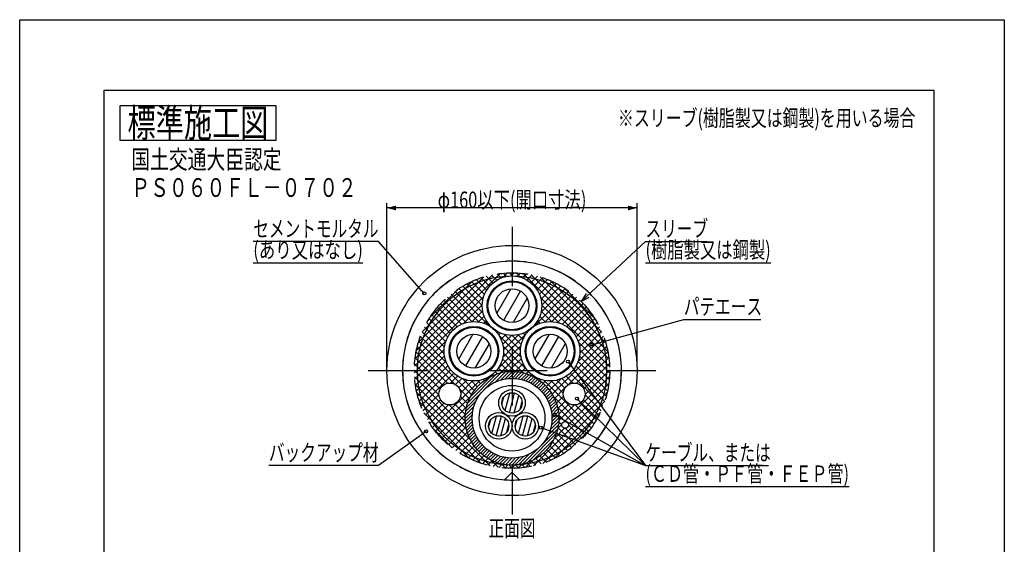
# Model space of a CAD drawing. Extents: x 23 to 1972, y 1219 to 2107.
# Drawn here: x 683 to 1313, y 1771 to 2107 of the extents above; entities that cross this region are included whole.
import ezdxf
from ezdxf.enums import TextEntityAlignment as Align

# ---------------------------------------------------------------- set-up
doc = ezdxf.new("R2010")
doc.units = 0
doc.header["$LTSCALE"] = 3
doc.header["$PDMODE"] = 65
doc.header["$PDSIZE"] = 0.2
doc.linetypes.add('DASHDOT', pattern=[25.4, 12.7, -6.35, 0, -6.35])
doc.linetypes.add('HIDDEN', pattern=[9.525, 6.35, -3.175])
doc.layers.get('DEFPOINTS').update_dxf_attribs({"linetype": 'CONTINUOUS'})
doc.layers.add('1', color=7, linetype='CONTINUOUS')
doc.layers.add('14', color=7, linetype='CONTINUOUS')
doc.styles.add('MDRAFSTD', font='TXT', dxfattribs={"bigfont": 'BIGFONT'})
doc.dimstyles.get("Standard").update_dxf_attribs({"dimscale": 3, "dimtxt": 5, "dimasz": 3, "dimexe": 1, "dimexo": 1, "dimgap": 1, "dimtad": 1, "dimcen": 0.09, "dimclrd": 1, "dimclre": 1, "dimclrt": 7, "dimazin": 3, "dimtfac": 1, "dimtofl": 0, "dimtmove": 0, "dimatfit": 3})

# ---------------------------------------------------------------- blocks, each defined once
blk = doc.blocks.new('*X34', base_point=(973.3, 1894.82))
at = {"layer": '1', "color": 7, "linetype": 'CONTINUOUS'}
for p, q in [((972.63, 1905.65), (963.59, 1889.99)), ((978.73, 1904.21), (967.88, 1885.42)), ((983.02, 1899.65), (973.98, 1883.99))]:
    blk.add_line(p, q, dxfattribs=at)
blk = doc.blocks.new('*X35', base_point=(997.68, 1923.96))
at = {"layer": '1', "color": 7, "linetype": 'CONTINUOUS'}
for p, q in [((997.01, 1934.79), (987.97, 1919.13)), ((1003.11, 1933.36), (992.26, 1914.57)), ((1007.4, 1928.79), (998.36, 1913.13))]:
    blk.add_line(p, q, dxfattribs=at)
blk = doc.blocks.new('*X36', base_point=(997.68, 1861.78))
at = {"layer": '1', "color": 7, "linetype": 'CONTINUOUS'}
for p, q in [((991.24, 1860.92), (992.54, 1865.74)), ((993.29, 1856.98), (996.28, 1868.12)), ((996, 1855.5), (999.37, 1868.06)), ((999.09, 1855.43), (1002.07, 1866.57)), ((1002.83, 1857.81), (1004.13, 1862.64))]:
    blk.add_line(p, q, dxfattribs=at)
blk = doc.blocks.new('*X37', base_point=(989.18, 1847.06))
at = {"layer": '1', "color": 7, "linetype": 'CONTINUOUS'}
for p, q in [((984.79, 1842.26), (987.78, 1853.4)), ((987.5, 1840.78), (990.87, 1853.33)), ((990.59, 1840.71), (993.57, 1851.85)), ((982.74, 1846.19), (984.04, 1851.02)), ((994.33, 1843.09), (995.63, 1847.92))]:
    blk.add_line(p, q, dxfattribs=at)
blk = doc.blocks.new('*X38', base_point=(1006.18, 1847.06))
at = {"layer": '1', "color": 7, "linetype": 'CONTINUOUS'}
for p, q in [((1001.79, 1842.26), (1004.78, 1853.4)), ((1004.5, 1840.78), (1007.87, 1853.33)), ((1007.59, 1840.71), (1010.57, 1851.85)), ((999.74, 1846.19), (1001.04, 1851.02)), ((1011.33, 1843.09), (1012.63, 1847.92))]:
    blk.add_line(p, q, dxfattribs=at)
blk = doc.blocks.new('*X39', base_point=(997.68, 1851.96))
at = {"layer": '1', "color": 7, "linetype": 'CONTINUOUS'}
for p, q in [((968.48, 1858.82), (990.83, 1881.17)), ((969.35, 1861.81), (987.84, 1880.3)), ((970.91, 1865.49), (984.16, 1878.74)), ((986.81, 1875.03), (993.44, 1881.66)), ((990.26, 1876.36), (995.81, 1881.9)), ((993.06, 1877.04), (997.68, 1881.66)), ((995.52, 1877.37), (997.68, 1879.54)), ((997.68, 1881.66), (997.98, 1881.96)), ((997.68, 1879.54), (1000.02, 1881.87)), ((997.73, 1877.46), (1001.93, 1881.66)), ((999.77, 1877.38), (1003.73, 1881.35)), ((1001.66, 1877.15), (1005.45, 1880.94)), ((1003.44, 1876.81), (1007.08, 1880.45)), ((1005.11, 1876.36), (1008.64, 1879.89)), ((1006.69, 1875.82), (1010.13, 1879.26)), ((1008.19, 1875.2), (1011.56, 1878.56)), ((1009.62, 1874.5), (1012.92, 1877.81)), ((1010.97, 1873.73), (1014.23, 1876.99)), ((1012.25, 1872.89), (1015.48, 1876.12)), ((1013.47, 1871.99), (1016.67, 1875.19)), ((1014.62, 1871.02), (1017.81, 1874.21)), ((1015.72, 1869.99), (1018.9, 1873.18)), ((1016.75, 1868.9), (1019.93, 1872.09)), ((1017.71, 1867.75), (1020.91, 1870.95)), ((1018.62, 1866.53), (1021.84, 1869.75)), ((1019.45, 1865.24), (1022.71, 1868.5)), ((1020.22, 1863.89), (1023.53, 1867.2)), ((1020.92, 1862.47), (1024.28, 1865.83)), ((1021.54, 1860.97), (1024.98, 1864.41)), ((967.74, 1853.84), (973.29, 1859.39)), ((967.99, 1856.21), (974.62, 1862.84)), ((1022.08, 1859.39), (1025.61, 1862.92)), ((1022.53, 1857.71), (1026.17, 1861.36)), ((1022.87, 1855.94), (1026.66, 1859.73)), ((1023.1, 1854.04), (1027.07, 1858.01)), ((967.69, 1851.66), (967.99, 1851.96)), ((967.78, 1849.63), (970.11, 1851.96)), ((967.99, 1851.96), (972.61, 1856.58)), ((967.99, 1847.72), (972.18, 1851.92)), ((970.11, 1851.96), (972.28, 1854.13)), ((1022.76, 1847.34), (1027.38, 1851.96)), ((1023.09, 1849.79), (1025.26, 1851.96)), ((1023.18, 1852.01), (1027.38, 1856.21)), ((1025.26, 1851.96), (1027.59, 1854.29)), ((1027.38, 1851.96), (1027.68, 1852.26)), ((968.3, 1845.91), (972.27, 1849.88)), ((968.71, 1844.2), (972.5, 1847.99)), ((969.19, 1842.56), (972.84, 1846.21)), ((1015.72, 1833.94), (1026.89, 1845.11)), ((1020.75, 1841.09), (1027.38, 1847.72)), ((1022.08, 1844.54), (1027.63, 1850.08)), ((969.76, 1841.01), (973.29, 1844.54)), ((970.39, 1839.52), (973.83, 1842.96)), ((971.08, 1838.09), (974.45, 1841.46)), ((971.84, 1836.73), (975.15, 1840.03)), ((1007.53, 1823.62), (1026.02, 1842.12)), ((972.66, 1835.42), (975.92, 1838.68)), ((973.53, 1834.17), (976.75, 1837.4)), ((974.46, 1832.98), (977.66, 1836.18)), ((975.44, 1831.84), (978.62, 1835.02)), ((976.47, 1830.75), (979.65, 1833.93)), ((977.56, 1829.72), (980.75, 1832.9)), ((1004.54, 1822.76), (1015.71, 1833.92)), ((1011.21, 1825.19), (1024.46, 1838.43)), ((978.7, 1828.73), (981.9, 1831.94)), ((979.89, 1827.81), (983.12, 1831.03)), ((981.14, 1826.94), (984.4, 1830.19)), ((982.45, 1826.12), (985.75, 1829.43)), ((983.81, 1825.36), (987.18, 1828.73)), ((985.24, 1824.67), (988.68, 1828.11)), ((986.73, 1824.04), (990.26, 1827.57)), ((988.29, 1823.47), (991.93, 1827.12)), ((989.92, 1822.98), (993.71, 1826.77)), ((991.64, 1822.58), (995.6, 1826.55)), ((993.44, 1822.26), (997.64, 1826.46)), ((997.68, 1822.26), (1002.31, 1826.88)), ((997.68, 1824.39), (999.85, 1826.56)), ((999.56, 1822.02), (1005.11, 1827.57)), ((1001.93, 1822.26), (1008.56, 1828.9)), ((995.35, 1822.05), (997.68, 1824.39)), ((997.38, 1821.96), (997.68, 1822.26))]:
    blk.add_line(p, q, dxfattribs=at)
blk = doc.blocks.new('*X40', base_point=(1022.07, 1894.82))
at = {"layer": '1', "color": 7, "linetype": 'CONTINUOUS'}
for p, q in [((1021.39, 1905.65), (1012.35, 1889.99)), ((1027.49, 1904.21), (1016.64, 1885.42)), ((1031.78, 1899.65), (1022.74, 1883.99))]:
    blk.add_line(p, q, dxfattribs=at)
blk = doc.blocks.new('*D12')
at = {"layer": '1', "color": 7, "linetype": 'BYBLOCK'}
for p, q in [((917.72, 1882.99), (917.72, 1989.46)), ((1077.68, 1986.46), (917.72, 1986.46)), ((1077.68, 1885.46), (1077.68, 1989.46))]:
    blk.add_line(p, q, dxfattribs=at)
at = {"layer": '1', "color": 7, "linetype": 'CONTINUOUS'}
for points in [[(923.52, 1988.02), (923.52, 1984.91), (917.72, 1986.46)], [(1071.89, 1984.91), (1071.89, 1988.02), (1077.68, 1986.46)]]:
    blk.add_solid(points, dxfattribs=at)
at = {"layer": 'DEFPOINTS', "color": 7, "linetype": 'BYBLOCK'}
for p in [(1077.68, 1986.46), (917.72, 1879.99), (1077.68, 1882.46)]:
    blk.add_point(p, dxfattribs=at)
at = {"layer": '1', "color": 7, "linetype": 'CONTINUOUS', "style": 'MDRAFSTD', "width": 0.796757}
blk.add_text('φ160以下(開口寸法)', height=10.5, dxfattribs=at).set_placement((950.14, 1986.46), (1045.26, 1986.46), align=Align.FIT)
blk = doc.blocks.new('LTEX23', base_point=(942.75, 1843.57))
at = {"layer": '1', "color": 7, "linetype": 'BYBLOCK'}
for p, q in [((942.75, 1843.57), (912.32, 1821.77)), ((912.32, 1821.77), (842.23, 1821.77))]:
    blk.add_line(p, q, dxfattribs=at)
blk.add_circle((942.75, 1843.57), 1, dxfattribs=at)
at = {"layer": '1', "color": 7, "linetype": 'CONTINUOUS', "style": 'MDRAFSTD', "width": 0.832313}
blk.add_text('バックアップ材', height=10.5, dxfattribs=at).set_placement((842.23, 1824.77), (912.32, 1824.77), align=Align.FIT)
blk = doc.blocks.new('LTEX24', base_point=(1048.57, 1899))
at = {"layer": '1', "color": 7, "linetype": 'BYBLOCK'}
for p, q in [((1048.57, 1899), (1107.57, 1915.17)), ((1107.57, 1915.17), (1156.74, 1915.17))]:
    blk.add_line(p, q, dxfattribs=at)
blk.add_circle((1048.57, 1899), 1, dxfattribs=at)
at = {"layer": '1', "color": 7, "linetype": 'CONTINUOUS', "style": 'MDRAFSTD', "width": 0.83943}
blk.add_text('パテエース', height=10.5, dxfattribs=at).set_placement((1107.57, 1918.17), (1157.63, 1918.17), align=Align.FIT)
blk = doc.blocks.new('LTEX25', base_point=(1033.51, 1888.15))
at = {"layer": '1', "color": 7, "linetype": 'BYBLOCK'}
for p, q in [((1033.51, 1888.15), (1083.05, 1821.77)), ((1083.05, 1821.77), (1161.73, 1821.77)), ((1083.05, 1808.27), (1213.21, 1808.27))]:
    blk.add_line(p, q, dxfattribs=at)
blk.add_circle((1033.51, 1888.15), 1, dxfattribs=at)
at = {"layer": '1', "color": 7, "linetype": 'CONTINUOUS', "style": 'MDRAFSTD'}
for s, width, p, p2 in [('ケーブル、または', 0.830113, (1083.05, 1824.77), (1163.15, 1824.77)), ('(ＣＤ管・ＰＦ管・ＦＥＰ管)', 0.815036, (1083.05, 1811.27), (1213.21, 1811.27))]:
    blk.add_text(s, height=10.5, dxfattribs=dict(at, width=width)).set_placement(p, p2, align=Align.FIT)
blk = doc.blocks.new('LTEX26', base_point=(941.6, 1931.83))
at = {"layer": '1', "color": 7, "linetype": 'BYBLOCK'}
for p, q in [((912.32, 1964.97), (832.22, 1964.97)), ((941.6, 1931.83), (912.32, 1964.97)), ((832.22, 1951.47), (902.31, 1951.47))]:
    blk.add_line(p, q, dxfattribs=at)
blk.add_circle((941.6, 1931.83), 1, dxfattribs=at)
at = {"layer": '1', "color": 7, "linetype": 'CONTINUOUS', "style": 'MDRAFSTD'}
for s, width, p, p2 in [('セメントモルタル', 0.830113, (832.22, 1967.97), (912.32, 1967.97)), ('(あり又はなし)', 0.815036, (832.22, 1954.47), (902.31, 1954.47))]:
    blk.add_text(s, height=10.5, dxfattribs=dict(at, width=width)).set_placement(p, p2, align=Align.FIT)
blk = doc.blocks.new('LTEX27', base_point=(1041.83, 1926.71))
at = {"layer": '1', "color": 7, "linetype": 'BYBLOCK'}
for p, q in [((1041.83, 1926.71), (1083.05, 1964.97)), ((1083.05, 1964.97), (1122.39, 1964.97)), ((1083.05, 1951.47), (1163.15, 1951.47)), ((1045.02, 1931.79), (1041.83, 1926.71)), ((1041.83, 1926.71), (1047.13, 1929.51))]:
    blk.add_line(p, q, dxfattribs=at)
at = {"layer": '1', "color": 7, "linetype": 'CONTINUOUS', "style": 'MDRAFSTD'}
for s, width, p, p2 in [('スリーブ', 0.845758, (1083.05, 1967.97), (1123.1, 1967.97)), ('(樹脂製又は鋼製)', 0.815036, (1083.05, 1954.47), (1163.15, 1954.47))]:
    blk.add_text(s, height=10.5, dxfattribs=dict(at, width=width)).set_placement(p, p2, align=Align.FIT)
blk = doc.blocks.new('*X41', base_point=(1029.39, 1924.3))
at = {"layer": '1', "color": 7, "linetype": 'CONTINUOUS'}
for p, q in [((935.63, 1889.94), (990.21, 1944.51)), ((936.46, 1895.01), (985.14, 1943.69)), ((937.9, 1900.7), (979.45, 1942.24)), ((940.38, 1907.42), (972.73, 1939.76)), ((974.86, 1940.65), (981.54, 1933.98)), ((977.98, 1941.78), (983.34, 1936.42)), ((981.24, 1942.76), (985.48, 1938.52)), ((984.65, 1943.59), (987.96, 1940.28)), ((988.24, 1944.24), (990.81, 1941.67)), ((992.02, 1944.71), (994.1, 1942.62)), ((992.04, 1942.1), (994.83, 1944.9)), ((996.03, 1944.94), (997.68, 1943.28)), ((997.13, 1942.95), (997.68, 1943.51)), ((997.68, 1943.51), (999.12, 1944.95)), ((997.68, 1943.28), (998.01, 1942.96)), ((1000.3, 1944.91), (1003.01, 1942.2)), ((1001.08, 1942.66), (1003.14, 1944.72)), ((1004.4, 1941.74), (1006.94, 1944.27)), ((1004.91, 1944.54), (1059.77, 1889.69)), ((1007.27, 1940.37), (1010.53, 1943.63)), ((1009.77, 1938.62), (1013.96, 1942.81)), ((1009.95, 1943.75), (1058.97, 1894.73)), ((1011.93, 1936.54), (1017.22, 1941.83)), ((1013.75, 1934.11), (1020.34, 1940.71)), ((1015.6, 1942.34), (1057.56, 1900.38)), ((1022.25, 1939.93), (1055.16, 1907.03)), ((945.35, 1916.63), (963.52, 1934.8)), ((963.66, 1934.89), (979.27, 1919.27)), ((966.28, 1936.5), (978.69, 1924.1)), ((969.02, 1938), (979.1, 1927.92)), ((971.88, 1939.39), (980.1, 1931.17)), ((1011.36, 1910.51), (1034.1, 1933.26)), ((1015.2, 1931.32), (1023.33, 1939.46)), ((1016.17, 1919.56), (1031.58, 1934.97)), ((1016.23, 1928.11), (1026.2, 1938.08)), ((1016.68, 1924.32), (1028.95, 1936.58)), ((1031.22, 1935.2), (1050.43, 1916)), ((935.25, 1885.31), (979.54, 1929.61)), ((954.21, 1927.36), (968.4, 1913.17)), ((956.41, 1929.4), (972.04, 1913.78)), ((958.72, 1931.33), (976.51, 1913.54)), ((961.14, 1933.16), (983.37, 1910.93)), ((1015.92, 1929.29), (1060.13, 1885.08)), ((1018.59, 1913.5), (1036.52, 1931.43)), ((1023.12, 1913.79), (1038.84, 1929.5)), ((1026.8, 1913.22), (1041.05, 1927.47)), ((948.2, 1920.64), (960.23, 1908.61)), ((950.1, 1922.98), (962.58, 1910.5)), ((952.1, 1925.22), (965.29, 1912.04)), ((966.88, 1912.7), (978.69, 1924.51)), ((1016.68, 1924.29), (1028.15, 1912.82)), ((1029.93, 1912.11), (1043.16, 1925.34)), ((1032.66, 1910.59), (1045.17, 1923.11)), ((1035.02, 1908.72), (1047.07, 1920.77)), ((944.72, 1915.64), (956.56, 1903.8)), ((946.41, 1918.19), (958.22, 1906.38)), ((972.21, 1913.79), (978.99, 1920.57)), ((976.25, 1913.59), (979.91, 1917.25)), ((979.64, 1912.73), (981.28, 1914.37)), ((1015.4, 1917.09), (1018.93, 1913.56)), ((1016.34, 1920.38), (1022.93, 1913.8)), ((1037.05, 1906.5), (1048.87, 1918.33)), ((1038.73, 1903.94), (1050.57, 1915.78)), ((941.68, 1910.2), (954.48, 1897.4)), ((943.14, 1912.98), (955.28, 1900.84)), ((982.56, 1911.41), (983.02, 1911.88)), ((985.1, 1909.71), (985.11, 1909.72)), ((1010.14, 1909.61), (1010.14, 1909.61)), ((1012.24, 1911.75), (1012.67, 1911.33)), ((1014.01, 1914.23), (1015.57, 1912.67)), ((1040.03, 1901), (1052.15, 1913.12)), ((1040.86, 1897.59), (1053.62, 1910.35)), ((939.11, 1904.27), (955.68, 1887.7)), ((940.33, 1907.3), (954.36, 1893.27)), ((987.3, 1907.66), (987.53, 1907.9)), ((989.16, 1905.28), (990.32, 1906.45)), ((989.42, 1904.88), (997.68, 1896.61)), ((990.66, 1902.54), (993.54, 1905.42)), ((991.74, 1899.38), (997.33, 1904.97)), ((992.99, 1905.55), (997.68, 1900.86)), ((997.68, 1896.84), (1006.37, 1905.53)), ((997.68, 1901.08), (1002.08, 1905.48)), ((997.82, 1904.96), (1003.58, 1899.2)), ((1001.65, 1905.38), (1004.64, 1902.39)), ((1004.89, 1906.38), (1006.12, 1905.15)), ((1007.7, 1907.81), (1007.96, 1907.55)), ((1039.83, 1888.07), (1056.19, 1904.44)), ((1041.02, 1893.51), (1054.97, 1907.45)), ((935.2, 1881.02), (955.42, 1901.24)), ((935.42, 1877), (954.33, 1895.91)), ((937.1, 1897.81), (961.22, 1873.68)), ((938.03, 1901.11), (971.88, 1867.26)), ((991.93, 1891.08), (997.68, 1896.84)), ((992.03, 1898.03), (997.68, 1892.37)), ((992.28, 1895.68), (997.68, 1901.08)), ((997.68, 1900.86), (1003.08, 1895.46)), ((997.68, 1892.59), (1003.39, 1898.3)), ((997.68, 1896.61), (1003.5, 1890.8)), ((1023.41, 1867.4), (1057.28, 1901.28)), ((1033.61, 1873.36), (1058.23, 1897.98)), ((1040.07, 1900.9), (1060.16, 1880.81)), ((1041.05, 1895.68), (1059.93, 1876.8)), ((935.73, 1890.69), (953.51, 1872.91)), ((935.87, 1873.21), (954.53, 1891.87)), ((936.32, 1894.34), (956.35, 1874.31)), ((988.48, 1883.39), (997.68, 1892.59)), ((991.66, 1889.91), (997.68, 1883.89)), ((992.26, 1893.55), (997.68, 1888.13)), ((997.68, 1888.35), (1003.1, 1893.76)), ((997.68, 1892.37), (1007.59, 1882.46)), ((997.68, 1884.11), (1003.67, 1890.09)), ((1038.84, 1874.35), (1059.01, 1894.52)), ((1040.81, 1891.68), (1059.47, 1873.02)), ((1041.74, 1873.01), (1059.61, 1890.89)), ((935.34, 1886.84), (951.64, 1870.54)), ((936.52, 1869.61), (955.39, 1888.48)), ((937.34, 1866.19), (956.71, 1885.56)), ((938.32, 1862.93), (958.41, 1883.02)), ((988.99, 1884.1), (991.72, 1881.36)), ((990.4, 1881.06), (997.68, 1888.35)), ((990.53, 1886.8), (995.45, 1881.88)), ((995.45, 1881.88), (997.68, 1884.11)), ((997.68, 1888.13), (1003.35, 1882.46)), ((997.68, 1883.89), (999.11, 1882.46)), ((1000.28, 1882.46), (1004.77, 1886.95)), ((1004.52, 1882.46), (1006.29, 1884.23)), ((1036.86, 1882.89), (1057, 1862.76)), ((1038.58, 1885.42), (1057.98, 1866.02)), ((1039.92, 1888.32), (1058.81, 1869.43)), ((1043.66, 1870.69), (1060.02, 1887.04)), ((1044.42, 1867.21), (1060.18, 1882.97)), ((935.19, 1882.75), (950.96, 1866.97)), ((935.32, 1878.37), (968.45, 1845.24)), ((939.44, 1859.8), (960.45, 1880.82)), ((958.36, 1874.48), (962.84, 1878.96)), ((961.59, 1873.47), (965.58, 1877.46)), ((966.19, 1877.2), (973.57, 1869.81)), ((979.32, 1876.8), (979.95, 1876.16)), ((982.28, 1878.07), (982.51, 1877.84)), ((983.47, 1878.38), (984.73, 1879.64)), ((984.86, 1879.74), (985.31, 1879.29)), ((987.09, 1881.75), (988.37, 1880.48)), ((999.11, 1882.46), (999.67, 1881.9)), ((999.71, 1881.89), (1000.28, 1882.46)), ((1003.35, 1882.46), (1004.68, 1881.14)), ((1003.46, 1881.4), (1004.52, 1882.46)), ((1006.84, 1880.53), (1008.17, 1881.86)), ((1007.59, 1882.46), (1007.91, 1882.14)), ((1009.39, 1880.66), (1011.43, 1878.63)), ((1009.91, 1879.36), (1010.38, 1879.84)), ((1012.71, 1877.93), (1012.94, 1878.15)), ((1015.29, 1876.26), (1015.88, 1876.85)), ((1021.7, 1869.94), (1028.81, 1877.06)), ((1029.64, 1877.39), (1033.64, 1873.39)), ((1031.27, 1849.81), (1060.07, 1878.61)), ((1032.4, 1878.87), (1036.8, 1874.47)), ((1034.8, 1880.71), (1055.87, 1859.64)), ((935.81, 1873.64), (970.8, 1838.64)), ((946.89, 1846.04), (977.04, 1876.19)), ((963.76, 1871.4), (968.74, 1876.37)), ((964.13, 1870.77), (970.42, 1864.48)), ((964.9, 1868.29), (972.44, 1875.84)), ((971.75, 1875.88), (975.49, 1872.14)), ((975.88, 1875.99), (977.61, 1874.26)), ((1017.64, 1874.36), (1019.29, 1876.02)), ((1018.05, 1876.25), (1048.38, 1845.91)), ((1019.78, 1872.26), (1023.38, 1875.86)), ((1022.71, 1875.83), (1030.45, 1868.09)), ((1024.88, 1864.63), (1031.56, 1871.32)), ((1026.45, 1876.33), (1031.52, 1871.26)), ((1033.75, 1848.05), (1059.59, 1873.89)), ((936.78, 1868.42), (983.64, 1821.56)), ((940.69, 1856.81), (950.96, 1867.08)), ((948.72, 1843.63), (971.27, 1866.17)), ((964.76, 1865.9), (969.22, 1861.44)), ((1011.44, 1821.49), (1058.65, 1868.71)), ((1024.35, 1865.7), (1046.56, 1843.5)), ((1026.09, 1861.61), (1030.57, 1866.08)), ((1044.4, 1866.87), (1054.61, 1856.66)), ((938.46, 1862.5), (977.73, 1823.24)), ((942.07, 1853.95), (951.97, 1863.85)), ((943.56, 1851.2), (954.04, 1861.68)), ((945.17, 1848.57), (957.15, 1860.54)), ((950.64, 1841.31), (968.58, 1859.25)), ((957.42, 1860.52), (967.74, 1850.19)), ((960.98, 1861.19), (967.78, 1854.39)), ((963.36, 1863.06), (968.32, 1858.1)), ((1017.31, 1823.12), (1057.02, 1862.84)), ((1026.86, 1858.96), (1044.62, 1841.19)), ((1027.01, 1858.28), (1031.91, 1863.18)), ((1027.57, 1854.6), (1034.24, 1861.26)), ((1027.65, 1850.43), (1037.72, 1860.5)), ((1038.02, 1860.52), (1050.11, 1848.43)), ((1041.19, 1861.59), (1051.72, 1851.06)), ((1043.32, 1863.71), (1053.23, 1853.8)), ((941.37, 1855.34), (970.57, 1826.15)), ((952.67, 1839.1), (967.77, 1854.19)), ((1024.38, 1825.95), (1054.2, 1855.77)), ((1027.62, 1853.95), (1031.73, 1849.84)), ((954.81, 1836.99), (967.75, 1849.94)), ((957.04, 1834.98), (968.25, 1846.19)), ((1024.78, 1839.08), (1031.27, 1845.57)), ((1026.99, 1845.53), (1029.51, 1848.05)), ((1027.09, 1846), (1038.21, 1834.88)), ((1027.6, 1849.73), (1029.48, 1847.85)), ((1031.78, 1845.55), (1040.45, 1836.88)), ((1033.77, 1847.8), (1042.59, 1838.99)), ((1034.98, 1832.31), (1047.84, 1845.17)), ((948.23, 1844.24), (959.47, 1833.01)), ((959.38, 1833.08), (969.11, 1842.81)), ((961.82, 1831.28), (970.29, 1839.74)), ((1025.01, 1839.59), (1033.42, 1831.18)), ((1026.2, 1842.64), (1035.86, 1832.98)), ((964.37, 1829.58), (971.72, 1836.93)), ((967.03, 1828), (973.39, 1834.36)), ((1021.88, 1834.23), (1028.2, 1827.92)), ((1023.57, 1836.79), (1030.86, 1829.5)), ((969.8, 1826.53), (975.28, 1832.01)), ((972.69, 1825.18), (977.39, 1829.87)), ((975.71, 1823.95), (979.71, 1827.95)), ((978.87, 1822.86), (982.24, 1826.24)), ((1012.99, 1826.16), (1016.33, 1822.81)), ((1015.54, 1827.85), (1019.5, 1823.89)), ((1017.87, 1829.76), (1022.52, 1825.11)), ((1019.98, 1831.89), (1025.42, 1826.45)), ((982.16, 1821.92), (985.01, 1824.77)), ((984.36, 1825.08), (988.86, 1820.59)), ((985.62, 1821.14), (988.04, 1823.55)), ((989.26, 1820.53), (991.37, 1822.64)), ((990.96, 1822.73), (993.59, 1820.1)), ((993.1, 1820.13), (995.05, 1822.08)), ((995.92, 1822.01), (997.68, 1820.25)), ((997.18, 1819.96), (997.68, 1820.47)), ((997.68, 1820.47), (999.22, 1822)), ((997.68, 1820.25), (997.97, 1819.96)), ((1000.11, 1822.06), (1002.06, 1820.12)), ((1001.54, 1820.08), (1004.12, 1822.66)), ((1003.82, 1822.6), (1005.91, 1820.51)), ((1006.25, 1820.55), (1010.57, 1824.87)), ((1007.16, 1823.5), (1009.56, 1821.1)), ((1010.2, 1824.7), (1013.03, 1821.87))]:
    blk.add_line(p, q, dxfattribs=at)
blk = doc.blocks.new('LLIN6', base_point=(1016.13, 1845.98))
at = {"layer": '1', "color": 7, "linetype": 'BYBLOCK'}
blk.add_line((1016.13, 1845.98), (1083.05, 1821.77), dxfattribs=at)
blk.add_circle((1016.13, 1845.98), 1, dxfattribs=at)
blk = doc.blocks.new('LLIN7', base_point=(1039.28, 1864.47))
at = {"layer": '1', "color": 7, "linetype": 'BYBLOCK'}
blk.add_line((1039.28, 1864.47), (1083.05, 1821.77), dxfattribs=at)
blk.add_circle((1039.28, 1864.47), 1, dxfattribs=at)
blk = doc.blocks.new('LLIN8', base_point=(1024.94, 1854.19))
at = {"layer": '1', "color": 7, "linetype": 'BYBLOCK'}
blk.add_line((1024.94, 1854.19), (1083.05, 1821.77), dxfattribs=at)
blk.add_circle((1024.94, 1854.19), 1, dxfattribs=at)

msp = doc.modelspace()

# ---------------------------------------------------------------- linework, layer by layer
at = {"layer": '1', "color": 7, "linetype": 'CONTINUOUS'}
for p, q in [((746.835, 2051.891), (746.835, 2029.891)), ((846.835, 2051.891), (746.835, 2051.891)), ((846.835, 2029.891), (846.835, 2051.891)), ((746.835, 2029.891), (846.835, 2029.891)), ((997.331, 1817.071), (993.049, 1812.788)), ((998.038, 1817.071), (1002.321, 1812.788))]:
    msp.add_line(p, q, dxfattribs=at)
at = {"layer": '1', "color": 7, "linetype": 'DASHDOT'}
for p, q in [((997.685, 1974.463), (997.685, 1790.463)), ((905.685, 1882.463), (1089.685, 1882.463))]:
    msp.add_line(p, q, dxfattribs=at)
at = {"layer": '1', "color": 7, "linetype": 'CONTINUOUS'}
for centre, radius in [((997.685, 1882.463), 80), ((997.685, 1882.463), 60.5), ((997.685, 1923.963), 19), ((997.685, 1923.963), 15.9), ((997.685, 1923.963), 15.35), ((997.685, 1923.963), 10.85), ((973.301, 1894.817), 19), ((973.301, 1894.817), 15.9), ((973.301, 1894.817), 15.35), ((1022.068, 1894.817), 19), ((1022.068, 1894.817), 15.9), ((1022.068, 1894.817), 15.35), ((973.301, 1894.817), 10.85), ((1022.068, 1894.817), 10.85), ((997.685, 1851.963), 30), ((997.685, 1851.963), 25.5), ((957.943, 1867.496), 7), ((997.685, 1851.963), 21), ((997.685, 1861.778), 8.5), ((1037.426, 1867.496), 7), ((997.685, 1861.778), 6.5), ((989.185, 1847.055), 8.5), ((989.185, 1847.055), 6.5), ((1006.185, 1847.055), 8.5), ((1006.185, 1847.055), 6.5), ((1031.627, 1847.691), 2.15)]:
    msp.add_circle(centre, radius, dxfattribs=at)
at = {"layer": '1', "color": 7, "linetype": 'HIDDEN'}
msp.add_circle((997.685, 1882.463), 62.5, dxfattribs=at)
msp.add_arc((997.685, 1882.463), 70, 274.123352, 265.876648, dxfattribs=at)
at = {"layer": '1', "color": 7, "linetype": 'CONTINUOUS'}
for centre, radius, start, end in [((997.685, 1882.463), 70, 274.008624, 265.991376), ((997.685, 1816.717), 0.5, 45, 135), ((992.695, 1813.142), 0.5, 265.012953, 315), ((997.685, 1882.463), 70, 265.876648, 274.110925), ((1002.675, 1813.142), 0.5, 225, 274.987047)]:
    msp.add_arc(centre, radius, start, end, dxfattribs=at)
at = {"layer": '14', "color": 7, "linetype": 'CONTINUOUS'}
for p, q in [((682.835, 2106.891), (1312.535, 2106.891)), ((682.835, 1218.891), (682.835, 2106.891)), ((1312.535, 2106.891), (1312.535, 1218.891)), ((736.835, 2061.891), (1267.535, 2061.891)), ((736.835, 1263.891), (736.835, 2061.891)), ((1267.535, 2061.891), (1267.535, 1263.891))]:
    msp.add_line(p, q, dxfattribs=at)

# ---------------------------------------------------------------- block references
at = {"layer": '1', "color": 7, "linetype": 'CONTINUOUS'}
for name, p in [('LTEX26', (941.604, 1931.829)), ('LTEX27', (1041.828, 1926.708)), ('*X41', (1029.393, 1924.303)), ('*X35', (997.685, 1923.963)), ('LTEX24', (1048.57, 1898.998)), ('*X34', (973.301, 1894.817)), ('*X40', (1022.068, 1894.817)), ('LTEX25', (1033.514, 1888.149)), ('*X39', (997.685, 1851.963)), ('*X36', (997.685, 1861.778)), ('LLIN7', (1039.283, 1864.474)), ('*X37', (989.185, 1847.055)), ('*X38', (1006.185, 1847.055)), ('LLIN8', (1024.936, 1854.193)), ('LLIN6', (1016.131, 1845.975)), ('LTEX23', (942.749, 1843.569))]:
    msp.add_blockref(name, p, dxfattribs=at)

# ---------------------------------------------------------------- texts
at = {"layer": '1', "color": 7, "linetype": 'CONTINUOUS', "style": 'MDRAFSTD'}
for s, height, width, p, p2 in [('標準施工図', 18, 0.881402, (751.778, 2031.891), (841.892, 2031.891)), ('※スリーブ(樹脂製又は鋼製)を用いる場合', 10.5, 0.815036, (1065.426, 2038.732), (1255.668, 2038.732)), ('%%u国土交通大臣認定', 12, 0.871619, (754.224, 2011.551), (850.346, 2011.551)), ('%%uＰＳ０６０ＦＬ－０７０２', 12, 0.866277, (754.224, 1993.551), (898.407, 1993.551)), ('正面図', 10.5, 0.85652, (982.666, 1776.364), (1012.704, 1776.364))]:
    msp.add_text(s, height=height, dxfattribs=dict(at, width=width)).set_placement(p, p2, align=Align.FIT)

# ---------------------------------------------------------------- dimensions: what is measured, and where the dimension line sits
at = {"layer": '1', "color": 7, "linetype": 'CONTINUOUS'}
dim = msp.add_linear_dim(base=(1077.685, 1986.463), p1=(917.723, 1879.993), p2=(1077.685, 1882.463), text='φ160以下(開口寸法)', dimstyle='STANDARD', dxfattribs=at)
dim.commit()
dim.dimension.update_dxf_attribs({"geometry": '*D12', "text_midpoint": (997.704, 1994.713)})

doc.saveas('drawing.dxf')
